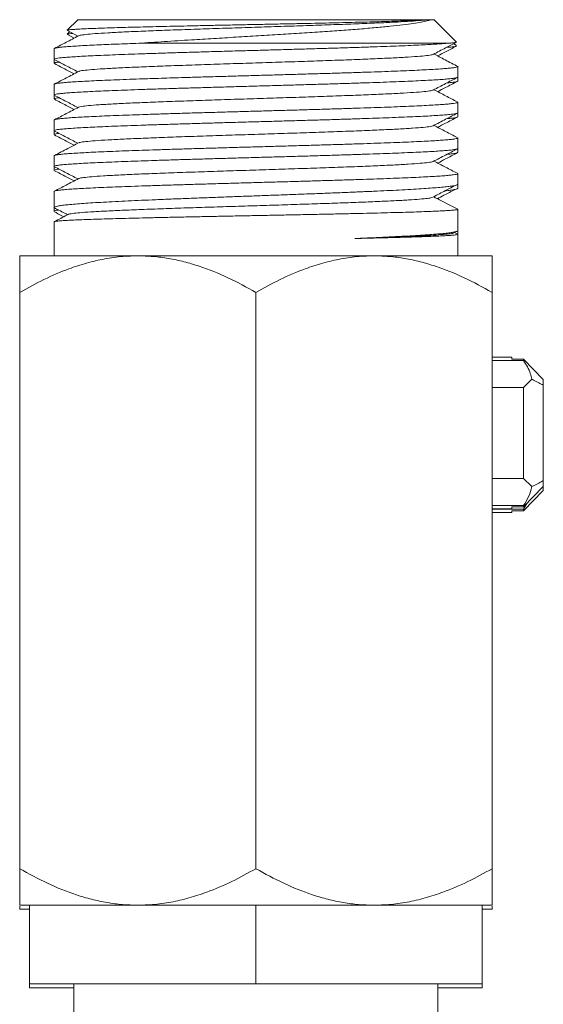
# Model space of a CAD drawing. Units: millimetres. Extents: x -547 to 784, y -852 to 1098.
# Drawn here: x 124 to 151, y 631 to 681 of the extents above; entities that cross this region are included whole.
import ezdxf

# ---------------------------------------------------------------- set-up
doc = ezdxf.new("R2010")
doc.units = ezdxf.units.MM

msp = doc.modelspace()

# ---------------------------------------------------------------- linework, layer by layer
at = {"color": 7, "linetype": 'Continuous', "lineweight": 0}
for p, q in [((126.88, 681.178), (126.341, 680.639)), ((126.88, 681.178), (144.613, 681.178)), ((144.692, 681.178), (144.613, 681.178)), ((144.801, 681.178), (144.692, 681.178)), ((144.801, 681.178), (144.98, 681.178)), ((146.116, 680.042), (144.98, 681.178)), ((126.464, 680.561), (126.341, 680.439)), ((126.351, 680.62), (126.887, 680.341)), ((126.351, 680.42), (126.695, 680.241)), ((125.68, 679.703), (125.68, 679.164)), ((145.65, 679.978), (129.974, 679.978)), ((146.116, 679.842), (145.992, 679.965)), ((125.68, 679.156), (125.68, 678.964)), ((146.197, 678.596), (146.171, 678.609)), ((146.18, 678.257), (146.18, 678.796)), ((146.18, 678.057), (146.18, 678.257)), ((125.68, 677.889), (125.68, 677.35)), ((125.68, 677.345), (125.68, 677.15)), ((146.18, 676.443), (146.18, 676.982)), ((125.68, 676.075), (125.68, 675.536)), ((146.18, 676.243), (146.18, 676.443)), ((125.68, 675.526), (125.68, 675.336)), ((146.18, 674.629), (146.18, 675.168)), ((146.18, 674.429), (146.18, 674.629)), ((125.68, 674.261), (125.68, 673.722)), ((125.68, 673.717), (125.68, 673.522)), ((146.18, 672.815), (146.18, 673.354)), ((146.18, 672.615), (146.18, 672.815)), ((125.68, 672.447), (125.68, 671.635)), ((144.957, 672.177), (146.18, 671.541)), ((125.68, 671.635), (125.68, 671.435)), ((146.18, 670.455), (146.18, 671.541)), ((125.68, 670.906), (125.68, 669.178)), ((145.991, 670.344), (146.151, 670.427)), ((146.164, 670.284), (146.02, 670.359)), ((146.18, 670.272), (146.18, 670.455)), ((146.18, 669.178), (146.18, 670.272)), ((129.93, 669.178), (123.93, 669.178)), ((141.93, 669.178), (129.93, 669.178)), ((147.93, 669.178), (141.93, 669.178)), ((123.93, 667.321), (123.93, 638.034)), ((135.93, 667.321), (135.93, 638.034)), ((147.93, 667.321), (147.93, 638.034)), ((148.93, 664.028), (147.93, 664.028)), ((148.93, 664.028), (148.93, 663.933)), ((149.53, 663.859), (147.93, 663.859)), ((149.53, 663.933), (148.93, 663.933)), ((149.53, 663.933), (150.53, 662.898)), ((149.53, 663.859), (149.53, 663.933)), ((149.53, 662.486), (147.93, 662.486)), ((149.53, 662.486), (149.949, 662.905)), ((149.53, 657.869), (149.53, 662.486)), ((150.53, 662.898), (150.53, 662.601)), ((150.53, 662.601), (150.53, 657.754)), ((149.53, 657.869), (147.93, 657.869)), ((149.949, 657.45), (149.53, 657.869)), ((150.53, 657.754), (150.53, 657.457)), ((150.53, 657.457), (149.53, 656.423)), ((150.53, 657.257), (149.53, 656.223)), ((150.53, 657.439), (150.53, 657.257)), ((149.53, 656.496), (147.93, 656.496)), ((149.53, 656.296), (149.7, 656.599)), ((149.53, 656.423), (149.53, 656.496)), ((147.93, 656.328), (148.93, 656.328)), ((149.53, 656.296), (147.93, 656.296)), ((147.93, 656.128), (148.93, 656.128)), ((148.93, 656.423), (148.93, 656.328)), ((148.93, 656.423), (149.53, 656.423)), ((148.93, 656.223), (148.93, 656.128)), ((148.93, 656.223), (149.53, 656.223)), ((149.53, 656.223), (149.53, 656.296)), ((124.43, 636.178), (123.93, 636.178)), ((124.43, 635.978), (123.93, 635.978)), ((124.43, 632.178), (124.43, 636.178)), ((124.43, 636.178), (127.211, 636.178)), ((129.93, 636.178), (127.211, 636.178)), ((133.149, 636.178), (129.93, 636.178)), ((133.149, 636.178), (135.93, 636.178)), ((135.93, 632.178), (135.93, 636.178)), ((135.93, 636.178), (138.711, 636.178)), ((141.93, 636.178), (138.711, 636.178)), ((144.649, 636.178), (141.93, 636.178)), ((144.649, 636.178), (147.43, 636.178)), ((147.43, 632.178), (147.43, 636.178)), ((147.93, 636.178), (147.43, 636.178)), ((147.93, 635.978), (147.43, 635.978)), ((124.43, 631.978), (124.43, 632.178)), ((135.93, 632.178), (124.43, 632.178)), ((126.68, 631.978), (124.43, 631.978)), ((126.68, 632.178), (126.68, 630.178)), ((147.43, 632.178), (135.93, 632.178)), ((145.18, 630.306), (145.18, 632.178)), ((147.43, 631.978), (145.18, 631.978)), ((147.43, 631.978), (147.43, 632.178))]:
    msp.add_line(p, q, dxfattribs=at)
for points, knots in [([(144.613, 681.178), (144.485, 681.169), (144.225, 681.15), (143.701, 681.127), (143.178, 681.108), (142.703, 681.092), (142.174, 681.076), (141.598, 681.06), (140.986, 681.044), (140.337, 681.028), (139.65, 681.012), (138.933, 680.996), (138.198, 680.981), (137.446, 680.965), (136.673, 680.949), (135.893, 680.933), (135.117, 680.917), (134.343, 680.901), (133.571, 680.885), (132.814, 680.869), (132.082, 680.853), (131.374, 680.838), (130.691, 680.822), (130.042, 680.806), (129.438, 680.79), (128.876, 680.774), (128.358, 680.758), (127.893, 680.742), (127.486, 680.726), (127.135, 680.71), (126.843, 680.694), (126.614, 680.679), (126.454, 680.663), (126.36, 680.648), (126.349, 680.639), (126.345, 680.635)], [0, 0, 0, 0, 0.0481237, 0.0972449, 0.1255635, 0.153882, 0.1830121, 0.2121423, 0.2406577, 0.2691733, 0.2985043, 0.3278354, 0.3565587, 0.3852822, 0.4148268, 0.4443714, 0.4733077, 0.5022444, 0.5320099, 0.5617754, 0.5909118, 0.6200484, 0.6500215, 0.6799947, 0.7093136, 0.7386323, 0.7687931, 0.7989542, 0.8284617, 0.857969, 0.8883234, 0.9186781, 0.9483812, 0.9780843, 1, 1, 1, 1]), ([(144.692, 681.178), (144.578, 681.165), (144.352, 681.138), (143.812, 681.099), (143.14, 681.06), (142.31, 681.02), (141.327, 680.978), (140.201, 680.936), (138.983, 680.893), (137.698, 680.851), (136.375, 680.808), (135.043, 680.766), (133.73, 680.723), (132.464, 680.681), (131.274, 680.638), (130.184, 680.596), (129.218, 680.553), (128.399, 680.511), (127.739, 680.468), (127.267, 680.426), (126.992, 680.389), (126.956, 680.366), (126.942, 680.357)], [0, 0, 0, 0, 0.047766, 0.09553, 0.143302, 0.191067, 0.242897, 0.294732, 0.346559, 0.398393, 0.450226, 0.502053, 0.553889, 0.605719, 0.657548, 0.709384, 0.761211, 0.813044, 0.864878, 0.916705, 0.96854, 1, 1, 1, 1]), ([(129.974, 679.978), (130.402, 680.007), (131.257, 680.065), (132.552, 680.146), (133.78, 680.221), (134.921, 680.29), (136.059, 680.36), (137.18, 680.428), (138.269, 680.497), (139.312, 680.567), (140.295, 680.636), (141.207, 680.704), (142.038, 680.773), (142.775, 680.843), (143.414, 680.911), (143.936, 680.979), (144.338, 681.046), (144.637, 681.112), (144.747, 681.156), (144.801, 681.178)], [0, 0, 0, 0, 0.07661, 0.1532211, 0.2125929, 0.2721616, 0.3315312, 0.3896791, 0.4480171, 0.5061574, 0.5630691, 0.620164, 0.677064, 0.7328412, 0.7887985, 0.8445638, 0.8963279, 0.948243, 1, 1, 1, 1]), ([(126.919, 680.357), (126.709, 680.248), (126.303, 680.036), (125.896, 679.824), (125.699, 679.721)], [0, 0, 0, 0, 0.515106, 1, 1, 1, 1]), ([(126.623, 680.478), (126.566, 680.473), (126.451, 680.463), (126.36, 680.448), (126.349, 680.439), (126.345, 680.435)], [0, 0, 0, 0, 0.363409, 0.729724, 1, 1, 1, 1]), ([(144.941, 679.417), (145.15, 679.526), (145.54, 679.729), (145.93, 679.933), (146.111, 680.027)], [0, 0, 0, 0, 0.535665, 1, 1, 1, 1]), ([(146.11, 680.029), (146.11, 680.028), (146.11, 680.022), (146.038, 680.01), (145.895, 679.994), (145.732, 679.983), (145.65, 679.978)], [0, 0, 0, 0, 0.055893, 0.364501, 0.68225, 1, 1, 1, 1]), ([(129.974, 679.978), (129.589, 679.964), (128.811, 679.937), (127.963, 679.9), (127.342, 679.87), (126.901, 679.846), (126.52, 679.822), (126.208, 679.797), (125.966, 679.773), (125.797, 679.749), (125.696, 679.726), (125.688, 679.71), (125.685, 679.703)], [0, 0, 0, 0, 0.149992, 0.303142, 0.390632, 0.47812, 0.568151, 0.658182, 0.745671, 0.83316, 0.923191, 1, 1, 1, 1]), ([(125.688, 679.164), (125.688, 679.17), (125.691, 679.184), (125.78, 679.207), (125.941, 679.231), (126.173, 679.255), (126.477, 679.279), (126.85, 679.304), (127.283, 679.328), (127.777, 679.352), (128.334, 679.377), (128.946, 679.401), (129.601, 679.426), (130.301, 679.45), (131.047, 679.474), (131.829, 679.499), (132.633, 679.523), (133.459, 679.547), (134.312, 679.572), (135.176, 679.596), (136.037, 679.62), (136.897, 679.645), (137.759, 679.669), (138.607, 679.694), (139.428, 679.718), (140.225, 679.742), (140.999, 679.767), (141.737, 679.791), (142.426, 679.815), (143.069, 679.839), (143.668, 679.864), (144.196, 679.888), (144.65, 679.911), (145.038, 679.933), (145.379, 679.955), (145.56, 679.97), (145.65, 679.978)], [0, 0, 0, 0, 0.022146, 0.05251, 0.082017, 0.111523, 0.141887, 0.172251, 0.201758, 0.231265, 0.261629, 0.291993, 0.321499, 0.351006, 0.38137, 0.411734, 0.441241, 0.470748, 0.501112, 0.531476, 0.560982, 0.590489, 0.620853, 0.651217, 0.680723, 0.71023, 0.740593, 0.770957, 0.800464, 0.829971, 0.860335, 0.890698, 0.917698, 0.944698, 0.972349, 1, 1, 1, 1]), ([(145.165, 679.333), (145.299, 679.404), (145.614, 679.568), (145.93, 679.733), (146.111, 679.827)], [0, 0, 0, 0, 0.425872, 1, 1, 1, 1]), ([(146.11, 679.829), (146.11, 679.828), (146.11, 679.822), (146.038, 679.81), (145.895, 679.794), (145.732, 679.783), (145.65, 679.778)], [0, 0, 0, 0, 0.0558927, 0.3645011, 0.6822501, 1, 1, 1, 1]), ([(125.688, 678.964), (125.689, 678.97), (125.691, 678.984), (125.771, 679.005), (125.879, 679.02), (125.927, 679.027)], [0, 0, 0, 0, 0.286243, 0.678704, 1, 1, 1, 1]), ([(125.702, 679.145), (125.899, 679.042), (126.294, 678.836), (126.689, 678.63), (126.887, 678.527)], [0, 0, 0, 0, 0.499981, 1, 1, 1, 1]), ([(144.922, 679.417), (144.92, 679.413), (144.914, 679.395), (144.708, 679.363), (144.303, 679.32), (143.699, 679.278), (142.933, 679.235), (142.015, 679.193), (140.963, 679.15), (139.804, 679.108), (138.561, 679.065), (137.26, 679.023), (135.931, 678.98), (134.602, 678.938), (133.302, 678.895), (132.058, 678.853), (130.899, 678.81), (129.847, 678.768), (128.928, 678.725), (128.162, 678.683), (127.558, 678.64), (127.153, 678.598), (126.947, 678.566), (126.94, 678.548), (126.939, 678.544)], [0, 0, 0, 0, 0.013104, 0.061827, 0.110543, 0.15926, 0.207982, 0.256696, 0.305417, 0.354137, 0.40285, 0.451573, 0.50029, 0.549006, 0.597729, 0.646442, 0.695163, 0.743883, 0.792597, 0.841319, 0.890036, 0.938752, 0.987475, 1, 1, 1, 1]), ([(146.197, 678.796), (146.087, 678.852), (145.88, 678.96), (145.543, 679.135), (145.235, 679.297), (145.058, 679.389), (144.973, 679.434)], [0, 0, 0, 0, 0.280306, 0.532171, 0.776134, 1, 1, 1, 1]), ([(146.177, 678.796), (146.173, 678.789), (146.164, 678.774), (146.06, 678.75), (145.886, 678.725), (145.641, 678.701), (145.329, 678.677), (144.946, 678.652), (144.499, 678.628), (143.995, 678.604), (143.434, 678.58), (142.815, 678.555), (142.145, 678.53), (141.438, 678.506), (140.693, 678.482), (139.906, 678.458), (139.091, 678.433), (138.261, 678.409), (137.414, 678.385), (136.549, 678.36), (135.679, 678.336), (134.82, 678.311), (133.968, 678.287), (133.122, 678.263), (132.161, 678.235), (131.107, 678.202), (130.129, 678.169), (129.334, 678.141), (128.698, 678.117), (128.107, 678.093), (127.573, 678.068), (127.103, 678.044), (126.695, 678.02), (126.349, 677.995), (126.073, 677.971), (125.867, 677.946), (125.737, 677.922), (125.677, 677.903), (125.686, 677.892), (125.689, 677.889)], [0, 0, 0, 0, 0.023826, 0.051069, 0.078312, 0.104786, 0.13126, 0.158503, 0.185746, 0.21222, 0.238694, 0.265937, 0.29318, 0.319653, 0.346127, 0.373371, 0.400614, 0.427088, 0.453561, 0.480805, 0.508048, 0.534522, 0.560996, 0.588239, 0.615482, 0.655283, 0.695724, 0.722198, 0.748672, 0.775915, 0.803158, 0.829632, 0.856105, 0.883348, 0.910592, 0.937065, 0.963539, 0.990782, 1, 1, 1, 1]), ([(126.92, 678.544), (126.711, 678.435), (126.304, 678.223), (125.898, 678.011), (125.701, 677.908)], [0, 0, 0, 0, 0.51523, 1, 1, 1, 1]), ([(125.702, 678.945), (125.899, 678.842), (126.23, 678.669), (126.562, 678.496), (126.695, 678.427)], [0, 0, 0, 0, 0.596477, 1, 1, 1, 1]), ([(125.686, 677.35), (125.685, 677.352), (125.674, 677.361), (125.725, 677.379), (125.843, 677.404), (126.041, 677.428), (126.309, 677.452), (126.643, 677.477), (127.041, 677.501), (127.507, 677.526), (128.034, 677.55), (128.612, 677.574), (129.241, 677.598), (129.924, 677.623), (130.65, 677.648), (131.407, 677.672), (132.195, 677.696), (133.018, 677.72), (133.861, 677.745), (134.712, 677.769), (135.571, 677.793), (136.441, 677.818), (137.307, 677.842), (138.155, 677.867), (138.987, 677.891), (139.806, 677.915), (140.596, 677.94), (141.346, 677.964), (142.059, 677.988), (142.734, 678.013), (143.36, 678.037), (143.927, 678.061), (144.438, 678.086), (144.894, 678.11), (145.285, 678.134), (145.605, 678.159), (145.858, 678.183), (146.044, 678.208), (146.149, 678.232), (146.191, 678.248), (146.179, 678.257), (146.179, 678.257)], [0, 0, 0, 0, 0.005926, 0.032399, 0.058873, 0.086115, 0.113357, 0.13983, 0.166304, 0.193546, 0.220788, 0.247261, 0.273734, 0.300977, 0.328219, 0.354692, 0.381165, 0.408407, 0.435649, 0.462122, 0.488596, 0.515838, 0.54308, 0.569553, 0.596027, 0.623269, 0.650511, 0.676984, 0.703458, 0.7307, 0.757942, 0.784416, 0.810889, 0.838131, 0.865373, 0.891847, 0.91832, 0.945562, 0.972804, 0.999277, 1, 1, 1, 1]), ([(144.941, 677.603), (145.15, 677.712), (145.556, 677.924), (145.962, 678.136), (146.16, 678.239)], [0, 0, 0, 0, 0.514085, 1, 1, 1, 1]), ([(145.165, 677.52), (145.299, 677.59), (145.631, 677.763), (145.962, 677.936), (146.16, 678.039)], [0, 0, 0, 0, 0.404658, 1, 1, 1, 1]), ([(145.63, 677.962), (145.705, 677.969), (145.871, 677.984), (146.043, 678.008), (146.149, 678.032), (146.191, 678.048), (146.179, 678.057), (146.179, 678.057)], [0, 0, 0, 0, 0.217177, 0.478267, 0.739356, 0.993075, 1, 1, 1, 1]), ([(144.918, 677.603), (144.904, 677.594), (144.869, 677.572), (144.594, 677.535), (144.122, 677.492), (143.462, 677.45), (142.644, 677.407), (141.678, 677.365), (140.588, 677.322), (139.398, 677.28), (138.133, 677.237), (136.82, 677.195), (135.487, 677.152), (134.164, 677.11), (132.88, 677.067), (131.661, 677.024), (130.535, 676.982), (129.525, 676.939), (128.656, 676.897), (127.941, 676.854), (127.404, 676.812), (127.046, 676.771), (126.967, 676.744), (126.929, 676.731)], [0, 0, 0, 0, 0.029367, 0.078112, 0.126849, 0.175592, 0.224335, 0.273072, 0.321817, 0.370556, 0.419296, 0.468041, 0.516778, 0.565521, 0.614264, 0.663001, 0.711746, 0.760485, 0.809225, 0.85797, 0.906707, 0.95545, 1, 1, 1, 1]), ([(146.163, 676.999), (145.965, 677.102), (145.568, 677.309), (145.172, 677.516), (144.973, 677.62)], [0, 0, 0, 0, 0.500142, 1, 1, 1, 1]), ([(125.686, 677.15), (125.684, 677.152), (125.674, 677.161), (125.728, 677.179), (125.81, 677.199), (125.903, 677.21), (125.928, 677.213)], [0, 0, 0, 0, 0.085932, 0.469805, 0.853679, 1, 1, 1, 1]), ([(125.699, 677.332), (125.897, 677.229), (126.293, 677.022), (126.689, 676.816), (126.887, 676.713)], [0, 0, 0, 0, 0.5011473, 1, 1, 1, 1]), ([(125.699, 677.132), (125.897, 677.029), (126.229, 676.856), (126.561, 676.682), (126.695, 676.613)], [0, 0, 0, 0, 0.597579, 1, 1, 1, 1]), ([(146.171, 676.982), (146.173, 676.979), (146.18, 676.968), (146.116, 676.948), (145.979, 676.923), (145.766, 676.899), (145.485, 676.875), (145.138, 676.85), (144.722, 676.826), (144.242, 676.801), (143.707, 676.777), (143.119, 676.753), (142.473, 676.728), (141.78, 676.704), (141.052, 676.68), (140.288, 676.656), (139.486, 676.631), (138.658, 676.606), (137.818, 676.582), (136.966, 676.558), (136.097, 676.534), (135.228, 676.509), (134.372, 676.485), (133.526, 676.46), (132.69, 676.436), (131.877, 676.412), (131.101, 676.387), (130.358, 676.363), (129.649, 676.339), (128.984, 676.314), (128.375, 676.29), (127.819, 676.266), (127.316, 676.241), (126.874, 676.217), (126.502, 676.193), (126.195, 676.168), (125.954, 676.144), (125.788, 676.119), (125.693, 676.097), (125.688, 676.082), (125.685, 676.075)], [0, 0, 0, 0, 0.011373, 0.037846, 0.065088, 0.09233, 0.118803, 0.145276, 0.172518, 0.199761, 0.226234, 0.252707, 0.279949, 0.307191, 0.333664, 0.360137, 0.387379, 0.414621, 0.441095, 0.467568, 0.49481, 0.522052, 0.548525, 0.574998, 0.602241, 0.629483, 0.655956, 0.682429, 0.709671, 0.736914, 0.763387, 0.78986, 0.817102, 0.844344, 0.870817, 0.89729, 0.924532, 0.951775, 0.978248, 1, 1, 1, 1]), ([(126.921, 676.731), (126.712, 676.621), (126.304, 676.409), (125.897, 676.196), (125.699, 676.093)], [0, 0, 0, 0, 0.514301, 1, 1, 1, 1]), ([(125.688, 675.536), (125.688, 675.541), (125.688, 675.555), (125.772, 675.577), (125.928, 675.601), (126.157, 675.625), (126.454, 675.649), (126.821, 675.674), (127.254, 675.699), (127.745, 675.723), (128.292, 675.747), (128.9, 675.771), (129.559, 675.796), (130.256, 675.82), (130.993, 675.845), (131.772, 675.869), (132.582, 675.893), (133.407, 675.918), (134.251, 675.942), (135.114, 675.966), (135.983, 675.991), (136.844, 676.015), (137.698, 676.04), (138.547, 676.064), (139.378, 676.088), (140.176, 676.112), (140.945, 676.137), (141.686, 676.162), (142.384, 676.186), (143.03, 676.21), (143.627, 676.234), (144.174, 676.259), (144.662, 676.283), (145.083, 676.307), (145.44, 676.332), (145.733, 676.356), (145.955, 676.381), (146.101, 676.405), (146.176, 676.425), (146.172, 676.438), (146.171, 676.443)], [0, 0, 0, 0, 0.017692, 0.044934, 0.072176, 0.098649, 0.125122, 0.152364, 0.179606, 0.206079, 0.232552, 0.259795, 0.287037, 0.31351, 0.339983, 0.367225, 0.394467, 0.420941, 0.447414, 0.474656, 0.501898, 0.528371, 0.554844, 0.582087, 0.609329, 0.635802, 0.662275, 0.689517, 0.716759, 0.743232, 0.769705, 0.796947, 0.824189, 0.850663, 0.877136, 0.904378, 0.93162, 0.958093, 0.984566, 1, 1, 1, 1]), ([(144.939, 675.788), (145.148, 675.897), (145.555, 676.109), (145.963, 676.322), (146.162, 676.426)], [0, 0, 0, 0, 0.5121381, 1, 1, 1, 1]), ([(145.165, 675.706), (145.298, 675.775), (145.631, 675.949), (145.963, 676.122), (146.162, 676.226)], [0, 0, 0, 0, 0.401508, 1, 1, 1, 1]), ([(145.631, 676.149), (145.662, 676.151), (145.793, 676.162), (145.952, 676.181), (146.102, 676.205), (146.176, 676.225), (146.172, 676.238), (146.171, 676.243)], [0, 0, 0, 0, 0.080114, 0.342182, 0.596853, 0.851524, 1, 1, 1, 1]), ([(125.699, 675.518), (125.897, 675.415), (126.293, 675.208), (126.689, 675.002), (126.887, 674.899)], [0, 0, 0, 0, 0.499726, 1, 1, 1, 1]), ([(144.931, 675.788), (144.893, 675.775), (144.814, 675.748), (144.458, 675.707), (143.921, 675.664), (143.207, 675.622), (142.338, 675.579), (141.328, 675.536), (140.202, 675.494), (138.984, 675.451), (137.699, 675.409), (136.377, 675.366), (135.044, 675.324), (133.731, 675.281), (132.465, 675.239), (131.275, 675.196), (130.185, 675.154), (129.219, 675.111), (128.4, 675.069), (127.74, 675.026), (127.268, 674.984), (126.995, 674.947), (126.96, 674.925), (126.947, 674.917)], [0, 0, 0, 0, 0.044465, 0.093313, 0.142154, 0.191004, 0.239849, 0.288693, 0.337543, 0.386384, 0.435232, 0.484079, 0.532921, 0.581771, 0.630615, 0.679459, 0.728309, 0.77715, 0.825998, 0.874845, 0.923687, 0.972537, 1, 1, 1, 1]), ([(146.16, 675.187), (145.963, 675.289), (145.568, 675.496), (145.172, 675.702), (144.973, 675.806)], [0, 0, 0, 0, 0.497326, 1, 1, 1, 1]), ([(146.178, 675.168), (146.173, 675.161), (146.161, 675.145), (146.051, 675.12), (145.876, 675.096), (145.626, 675.072), (145.306, 675.048), (144.923, 675.023), (144.477, 674.999), (143.965, 674.974), (143.396, 674.95), (142.778, 674.926), (142.114, 674.901), (141.398, 674.877), (140.643, 674.853), (139.862, 674.828), (139.053, 674.804), (138.214, 674.779), (137.358, 674.755), (136.501, 674.731), (135.64, 674.707), (134.772, 674.682), (133.913, 674.657), (133.076, 674.633), (132.259, 674.609), (131.461, 674.585), (130.695, 674.56), (129.973, 674.536), (129.293, 674.512), (128.654, 674.487), (128.067, 674.463), (127.542, 674.438), (127.076, 674.414), (126.668, 674.39), (126.327, 674.366), (126.058, 674.341), (125.856, 674.317), (125.731, 674.292), (125.675, 674.274), (125.685, 674.264), (125.687, 674.261)], [0, 0, 0, 0, 0.026083, 0.052557, 0.07903, 0.106272, 0.133514, 0.159988, 0.186461, 0.213703, 0.240945, 0.267419, 0.293892, 0.321134, 0.348376, 0.374849, 0.401322, 0.428565, 0.455807, 0.48228, 0.508753, 0.535995, 0.563237, 0.58971, 0.616183, 0.643426, 0.670668, 0.697141, 0.723614, 0.750857, 0.778099, 0.804572, 0.831045, 0.858288, 0.88553, 0.912003, 0.938476, 0.965719, 0.992961, 1, 1, 1, 1]), ([(125.688, 675.336), (125.688, 675.341), (125.688, 675.355), (125.765, 675.376), (125.875, 675.392), (125.927, 675.399)], [0, 0, 0, 0, 0.25426, 0.64577, 1, 1, 1, 1]), ([(125.699, 675.318), (125.897, 675.215), (126.229, 675.042), (126.561, 674.869), (126.695, 674.799)], [0, 0, 0, 0, 0.5959401, 1, 1, 1, 1]), ([(125.685, 673.722), (125.684, 673.723), (125.673, 673.733), (125.724, 673.751), (125.843, 673.776), (126.04, 673.8), (126.303, 673.824), (126.638, 673.848), (127.041, 673.873), (127.503, 673.897), (128.023, 673.921), (128.605, 673.946), (129.24, 673.97), (129.917, 673.995), (130.635, 674.019), (131.398, 674.043), (132.194, 674.068), (133.009, 674.092), (133.845, 674.117), (134.703, 674.141), (135.57, 674.165), (136.432, 674.189), (137.29, 674.214), (138.146, 674.238), (138.987, 674.263), (139.797, 674.287), (140.581, 674.311), (141.339, 674.336), (142.058, 674.36), (142.727, 674.384), (143.348, 674.408), (143.922, 674.433), (144.438, 674.458), (144.889, 674.482), (145.278, 674.506), (145.603, 674.53), (145.9, 674.559), (146.111, 674.591), (146.195, 674.615), (146.178, 674.628), (146.177, 674.629)], [0, 0, 0, 0, 0.004882, 0.032125, 0.059368, 0.085842, 0.112315, 0.139558, 0.166802, 0.193276, 0.21975, 0.246993, 0.274236, 0.30071, 0.327184, 0.354427, 0.38167, 0.408144, 0.434618, 0.461861, 0.489104, 0.515578, 0.542052, 0.569295, 0.596538, 0.623012, 0.649486, 0.676728, 0.703971, 0.730445, 0.756919, 0.784162, 0.811405, 0.837879, 0.864353, 0.891596, 0.918839, 0.958049, 0.99787, 1, 1, 1, 1]), ([(126.923, 674.917), (126.739, 674.821), (126.332, 674.609), (125.925, 674.397), (125.702, 674.28)], [0, 0, 0, 0, 0.451933, 1, 1, 1, 1]), ([(144.94, 673.974), (145.148, 674.083), (145.552, 674.294), (145.956, 674.504), (146.15, 674.606)], [0, 0, 0, 0, 0.517515, 1, 1, 1, 1]), ([(146.163, 673.371), (145.965, 673.475), (145.568, 673.681), (145.172, 673.888), (144.973, 673.992)], [0, 0, 0, 0, 0.4997, 1, 1, 1, 1]), ([(145.165, 673.892), (145.299, 673.961), (145.627, 674.133), (145.956, 674.304), (146.15, 674.406)], [0, 0, 0, 0, 0.407104, 1, 1, 1, 1]), ([(145.63, 674.334), (145.707, 674.341), (145.914, 674.36), (146.109, 674.391), (146.195, 674.415), (146.178, 674.428), (146.177, 674.429)], [0, 0, 0, 0, 0.221551, 0.597633, 0.979568, 1, 1, 1, 1]), ([(125.685, 673.522), (125.684, 673.523), (125.673, 673.533), (125.727, 673.551), (125.81, 673.571), (125.904, 673.582), (125.928, 673.585)], [0, 0, 0, 0, 0.070719, 0.465377, 0.860034, 1, 1, 1, 1]), ([(125.698, 673.705), (125.896, 673.601), (126.292, 673.395), (126.689, 673.188), (126.887, 673.085)], [0, 0, 0, 0, 0.500001, 1, 1, 1, 1]), ([(125.698, 673.505), (125.896, 673.401), (126.228, 673.228), (126.561, 673.055), (126.695, 672.985)], [0, 0, 0, 0, 0.596111, 1, 1, 1, 1]), ([(144.921, 673.974), (144.92, 673.971), (144.914, 673.953), (144.708, 673.921), (144.304, 673.878), (143.7, 673.836), (142.934, 673.793), (142.016, 673.751), (140.965, 673.708), (139.806, 673.666), (138.562, 673.623), (137.262, 673.581), (135.933, 673.538), (134.603, 673.496), (133.303, 673.453), (132.059, 673.411), (130.9, 673.368), (129.848, 673.326), (128.929, 673.283), (128.163, 673.241), (127.559, 673.198), (127.154, 673.156), (126.947, 673.124), (126.94, 673.106), (126.939, 673.102)], [0, 0, 0, 0, 0.0122048, 0.0609752, 0.1097398, 0.1585044, 0.2072747, 0.2560367, 0.3048047, 0.3535728, 0.4023347, 0.4511049, 0.4998695, 0.5486342, 0.5974045, 0.6461663, 0.6949344, 0.7437025, 0.7924643, 0.8412347, 0.8899992, 0.9387639, 0.9875342, 1, 1, 1, 1]), ([(146.171, 673.354), (146.173, 673.351), (146.179, 673.338), (146.109, 673.318), (145.966, 673.293), (145.75, 673.269), (145.466, 673.245), (145.111, 673.221), (144.689, 673.196), (144.21, 673.172), (143.673, 673.148), (143.074, 673.123), (142.425, 673.099), (141.735, 673.074), (141.005, 673.05), (140.232, 673.026), (139.427, 673.001), (138.606, 672.977), (137.766, 672.952), (136.904, 672.928), (136.035, 672.904), (135.174, 672.88), (134.319, 672.855), (133.466, 672.831), (132.631, 672.806), (131.828, 672.782), (131.054, 672.758), (130.306, 672.733), (129.6, 672.709), (128.945, 672.685), (128.339, 672.661), (127.781, 672.636), (127.282, 672.611), (126.85, 672.587), (126.48, 672.563), (126.175, 672.539), (125.94, 672.514), (125.781, 672.49), (125.691, 672.468), (125.688, 672.454), (125.687, 672.447)], [0, 0, 0, 0, 0.012781, 0.040023, 0.067265, 0.093738, 0.120211, 0.147453, 0.174696, 0.201169, 0.227642, 0.254884, 0.282126, 0.308599, 0.335073, 0.362315, 0.389557, 0.41603, 0.442503, 0.469746, 0.496988, 0.523461, 0.549934, 0.577176, 0.604418, 0.630891, 0.657364, 0.684607, 0.711849, 0.738322, 0.764795, 0.792037, 0.819279, 0.845752, 0.872225, 0.899467, 0.926709, 0.953182, 0.979656, 1, 1, 1, 1]), ([(126.92, 673.102), (126.711, 672.993), (126.304, 672.78), (125.896, 672.568), (125.698, 672.465)], [0, 0, 0, 0, 0.513967, 1, 1, 1, 1]), ([(125.686, 671.635), (125.684, 671.638), (125.674, 671.651), (125.727, 671.674), (125.849, 671.706), (126.048, 671.738), (126.313, 671.769), (126.651, 671.801), (127.056, 671.833), (127.52, 671.864), (128.043, 671.896), (128.627, 671.928), (129.264, 671.96), (129.943, 671.991), (130.663, 672.023), (131.427, 672.055), (132.225, 672.086), (133.041, 672.118), (133.877, 672.149), (134.736, 672.181), (135.604, 672.213), (136.465, 672.245), (137.323, 672.276), (138.179, 672.308), (139.019, 672.34), (139.829, 672.371), (140.612, 672.403), (141.369, 672.435), (142.086, 672.467), (142.753, 672.498), (143.373, 672.53), (143.944, 672.562), (144.458, 672.593), (144.907, 672.625), (145.293, 672.657), (145.615, 672.689), (145.907, 672.725), (146.132, 672.766), (146.164, 672.798), (146.18, 672.814)], [0, 0, 0, 0, 0.00579, 0.033054, 0.060317, 0.086812, 0.113306, 0.140569, 0.167833, 0.194327, 0.220821, 0.248085, 0.275349, 0.301843, 0.328337, 0.355601, 0.382865, 0.409359, 0.435853, 0.463116, 0.49038, 0.516874, 0.543368, 0.570632, 0.597896, 0.62439, 0.650884, 0.678148, 0.705412, 0.731906, 0.7584, 0.785663, 0.812927, 0.839421, 0.865915, 0.893179, 0.920443, 0.959911, 1, 1, 1, 1]), ([(144.874, 672.134), (145.077, 672.24), (145.469, 672.447), (145.862, 672.653), (146.051, 672.752)], [0, 0, 0, 0, 0.518123, 1, 1, 1, 1]), ([(145.147, 672.078), (145.259, 672.136), (145.56, 672.294), (145.862, 672.453), (146.051, 672.552)], [0, 0, 0, 0, 0.372005, 1, 1, 1, 1]), ([(145.537, 672.482), (145.559, 672.484), (145.692, 672.497), (145.901, 672.525), (146.133, 672.566), (146.164, 672.598), (146.18, 672.614)], [0, 0, 0, 0, 0.04982, 0.292333, 0.643401, 1, 1, 1, 1]), ([(144.866, 672.134), (144.805, 672.121), (144.675, 672.095), (144.268, 672.057), (143.702, 672.017), (142.983, 671.977), (142.13, 671.938), (141.157, 671.898), (140.083, 671.859), (138.929, 671.819), (137.716, 671.78), (136.466, 671.741), (135.203, 671.702), (133.95, 671.663), (132.71, 671.623), (131.507, 671.583), (130.37, 671.542), (129.341, 671.501), (128.439, 671.461), (127.683, 671.42), (127.083, 671.38), (126.666, 671.34), (126.441, 671.307), (126.423, 671.288), (126.417, 671.282)], [0, 0, 0, 0, 0.041332, 0.087178, 0.133031, 0.178932, 0.224839, 0.270756, 0.31669, 0.362637, 0.408598, 0.454572, 0.50056, 0.546561, 0.592576, 0.640902, 0.689242, 0.737597, 0.785967, 0.83435, 0.882748, 0.93116, 0.979585, 1, 1, 1, 1]), ([(145.389, 671.952), (145.307, 671.996), (145.169, 672.068), (145.014, 672.144), (144.952, 672.175)], [0, 0, 0, 0, 0.595708, 1, 1, 1, 1]), ([(125.686, 671.435), (125.684, 671.438), (125.673, 671.451), (125.731, 671.474), (125.804, 671.497), (125.883, 671.509), (125.893, 671.511)], [0, 0, 0, 0, 0.090055, 0.51411, 0.938165, 1, 1, 1, 1]), ([(146.18, 671.541), (146.174, 671.535), (146.161, 671.523), (146.052, 671.507), (145.874, 671.49), (145.623, 671.473), (145.306, 671.456), (144.924, 671.439), (144.474, 671.422), (143.962, 671.405), (143.397, 671.388), (142.781, 671.371), (142.11, 671.354), (141.394, 671.337), (140.646, 671.32), (139.865, 671.303), (139.049, 671.286), (138.21, 671.269), (137.363, 671.252), (136.506, 671.235), (135.636, 671.218), (134.769, 671.201), (133.918, 671.184), (133.081, 671.167), (132.257, 671.15), (131.459, 671.132), (130.7, 671.115), (129.978, 671.098), (129.291, 671.081), (128.653, 671.064), (128.072, 671.047), (127.546, 671.03), (127.075, 671.013), (126.668, 670.996), (126.33, 670.979), (126.06, 670.962), (125.856, 670.945), (125.731, 670.928), (125.676, 670.915), (125.685, 670.908), (125.687, 670.906)], [0, 0, 0, 0, 0.026448, 0.052895, 0.080111, 0.107326, 0.133774, 0.160221, 0.187437, 0.214653, 0.241103, 0.267553, 0.294771, 0.32199, 0.34844, 0.37489, 0.402109, 0.429327, 0.455777, 0.482227, 0.509446, 0.536664, 0.563114, 0.589564, 0.616783, 0.644001, 0.670451, 0.696902, 0.72412, 0.751339, 0.777789, 0.804239, 0.831457, 0.858676, 0.885126, 0.911576, 0.938794, 0.966013, 0.992463, 1, 1, 1, 1]), ([(125.705, 671.609), (125.729, 671.597), (125.948, 671.482), (126.167, 671.368), (126.363, 671.266)], [0, 0, 0, 0, 0.110074, 1, 1, 1, 1]), ([(126.395, 671.282), (126.19, 671.176), (125.957, 671.054), (125.724, 670.933), (125.695, 670.918)], [0, 0, 0, 0, 0.875506, 1, 1, 1, 1]), ([(125.705, 671.409), (125.729, 671.397), (125.884, 671.315), (126.04, 671.234), (126.171, 671.166)], [0, 0, 0, 0, 0.155342, 1, 1, 1, 1]), ([(140.962, 670.058), (141.206, 670.068), (141.695, 670.088), (142.385, 670.121), (143.038, 670.153), (143.639, 670.185), (144.18, 670.216), (144.663, 670.248), (145.088, 670.28), (145.447, 670.311), (145.735, 670.343), (145.956, 670.375), (146.103, 670.406), (146.177, 670.433), (146.173, 670.45), (146.171, 670.455)], [0, 0, 0, 0, 0.078644, 0.157288, 0.238217, 0.319145, 0.397789, 0.476434, 0.557362, 0.63829, 0.716944, 0.795598, 0.876538, 0.957477, 1, 1, 1, 1]), ([(145.97, 670.344), (145.958, 670.336), (145.925, 670.315), (145.675, 670.282), (145.248, 670.244), (144.656, 670.207), (143.924, 670.17), (143.054, 670.133), (142.071, 670.094), (141.331, 670.07), (140.962, 670.058)], [0, 0, 0, 0, 0.0810908, 0.2139744, 0.3468935, 0.4774532, 0.6080201, 0.7386331, 0.8693691, 1, 1, 1, 1]), ([(146.178, 670.272), (146.173, 670.266), (146.162, 670.256), (146.056, 670.239), (145.881, 670.222), (145.632, 670.205), (145.317, 670.188), (144.936, 670.171), (144.488, 670.154), (143.977, 670.137), (143.414, 670.12), (142.8, 670.103), (142.129, 670.085), (141.509, 670.07), (141.109, 670.061), (140.962, 670.058)], [0, 0, 0, 0, 0.074272, 0.152888, 0.233788, 0.314688, 0.393304, 0.47192, 0.55282, 0.633719, 0.712335, 0.790951, 0.871851, 0.95275, 1, 1, 1, 1]), ([(123.93, 667.321), (124.338, 667.546), (125.152, 667.997), (126.294, 668.483), (127.329, 668.821), (128.246, 669.034), (129.116, 669.158), (129.679, 669.172), (129.93, 669.178)], [0, 0, 0, 0, 0.216134, 0.432169, 0.581322, 0.730657, 0.879705, 1, 1, 1, 1]), ([(123.93, 669.178), (123.93, 669.167), (123.93, 669.147), (123.93, 668.986), (123.93, 668.733), (123.93, 668.371), (123.93, 667.906), (123.93, 667.516), (123.93, 667.321)], [0, 0, 0, 0, 0.154602, 0.309226, 0.468523, 0.627861, 0.813519, 1, 1, 1, 1]), ([(129.93, 669.178), (130.191, 669.171), (130.713, 669.158), (131.496, 669.052), (132.277, 668.886), (133.292, 668.586), (134.525, 668.093), (135.46, 667.579), (135.93, 667.321)], [0, 0, 0, 0, 0.124831, 0.249669, 0.377083, 0.504515, 0.751123, 1, 1, 1, 1]), ([(135.93, 667.321), (136.338, 667.546), (137.152, 667.997), (138.294, 668.483), (139.329, 668.821), (140.246, 669.034), (141.116, 669.158), (141.679, 669.172), (141.93, 669.178)], [0, 0, 0, 0, 0.2161339, 0.4321696, 0.5813219, 0.7306573, 0.8797054, 1, 1, 1, 1]), ([(141.93, 669.178), (142.191, 669.171), (142.713, 669.158), (143.496, 669.052), (144.277, 668.886), (145.292, 668.586), (146.525, 668.093), (147.46, 667.579), (147.93, 667.321)], [0, 0, 0, 0, 0.1248304, 0.2496685, 0.3770835, 0.5045148, 0.7511227, 1, 1, 1, 1]), ([(147.93, 667.321), (147.93, 667.516), (147.93, 667.905), (147.93, 668.366), (147.93, 668.724), (147.93, 668.978), (147.93, 669.145), (147.93, 669.167), (147.93, 669.178)], [0, 0, 0, 0, 0.1857099, 0.3721395, 0.5270029, 0.6818292, 0.8409265, 1, 1, 1, 1]), ([(149.949, 662.905), (149.926, 663.002), (149.875, 663.215), (149.733, 663.534), (149.598, 663.75), (149.53, 663.859)], [0, 0, 0, 0, 0.293461, 0.6448836, 1, 1, 1, 1]), ([(150.53, 662.601), (150.453, 662.643), (150.287, 662.734), (150.093, 662.834), (149.976, 662.892), (149.949, 662.905)], [0, 0, 0, 0, 0.402236, 0.861919, 1, 1, 1, 1]), ([(150.53, 657.754), (150.453, 657.712), (150.287, 657.621), (150.093, 657.521), (149.976, 657.463), (149.949, 657.45)], [0, 0, 0, 0, 0.402239, 0.8619216, 1, 1, 1, 1]), ([(149.53, 656.496), (149.625, 656.648), (149.817, 656.954), (149.905, 657.284), (149.949, 657.45)], [0, 0, 0, 0, 0.4947372, 1, 1, 1, 1]), ([(129.93, 636.178), (129.669, 636.184), (129.148, 636.198), (128.364, 636.303), (127.583, 636.469), (126.568, 636.769), (125.335, 637.263), (124.4, 637.776), (123.93, 638.034)], [0, 0, 0, 0, 0.124831, 0.249669, 0.377083, 0.504515, 0.751122, 1, 1, 1, 1]), ([(123.93, 638.034), (123.93, 637.84), (123.93, 637.45), (123.93, 636.989), (123.93, 636.631), (123.93, 636.378), (123.93, 636.21), (123.93, 636.189), (123.93, 636.178)], [0, 0, 0, 0, 0.18571, 0.37214, 0.527003, 0.681829, 0.840926, 1, 1, 1, 1]), ([(135.93, 638.034), (135.523, 637.809), (134.708, 637.359), (133.566, 636.873), (132.531, 636.534), (131.614, 636.321), (130.744, 636.198), (130.181, 636.184), (129.93, 636.178)], [0, 0, 0, 0, 0.216134, 0.43217, 0.581322, 0.730658, 0.879705, 1, 1, 1, 1]), ([(141.93, 636.178), (141.669, 636.184), (141.148, 636.198), (140.364, 636.303), (139.583, 636.469), (138.568, 636.769), (137.335, 637.263), (136.4, 637.776), (135.93, 638.034)], [0, 0, 0, 0, 0.124831, 0.249669, 0.377084, 0.504515, 0.751123, 1, 1, 1, 1]), ([(147.93, 638.034), (147.523, 637.809), (146.708, 637.359), (145.566, 636.873), (144.531, 636.534), (143.614, 636.321), (142.744, 636.198), (142.181, 636.184), (141.93, 636.178)], [0, 0, 0, 0, 0.216134, 0.43217, 0.581322, 0.730657, 0.879705, 1, 1, 1, 1]), ([(147.93, 636.178), (147.93, 636.188), (147.93, 636.208), (147.93, 636.37), (147.93, 636.622), (147.93, 636.985), (147.93, 637.449), (147.93, 637.839), (147.93, 638.034)], [0, 0, 0, 0, 0.154602, 0.309226, 0.468522, 0.627861, 0.813519, 1, 1, 1, 1]), ([(123.93, 636.123), (123.93, 636.089), (123.93, 635.996), (123.93, 635.985), (123.93, 635.978)], [0, 0, 0, 0, 0.357917, 1, 1, 1, 1]), ([(147.93, 635.978), (147.93, 635.985), (147.93, 635.996), (147.93, 636.088), (147.93, 636.123)], [0, 0, 0, 0, 0.621358, 1, 1, 1, 1])]:
    msp.add_open_spline(points, degree=3, knots=knots, dxfattribs=at)

doc.saveas('drawing.dxf')
